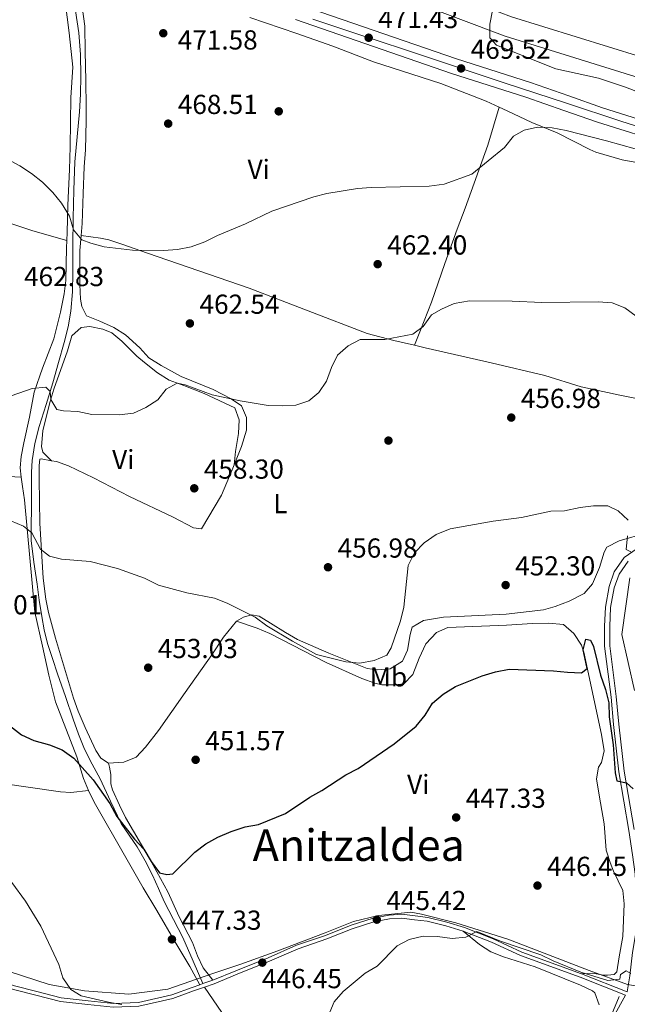
# Model space of a CAD drawing. Extents: x 587117 to 594005, y 724561 to 729277.
# Drawn here: x 592006 to 592227, y 725095 to 725453 of the extents above; entities that cross this region are included whole.
import ezdxf
from ezdxf.enums import TextEntityAlignment as Align

# ---------------------------------------------------------------- set-up
doc = ezdxf.new("R2010")
doc.units = 0
doc.header["$MEASUREMENT"] = 0
doc.linetypes.add('DGN Style 3', pattern=[110.00374, 78.5741, -31.42964])
doc.linetypes.add('DGN Style 4', pattern=[125.79713410000002, 62.85928000000001, -31.42964, 0.07857410000000001, -31.42964])
for name, color, linetype in [('Nivel 11', 7, 'Continuous'), ('Nivel 17', 7, 'Continuous'), ('Nivel 21', 7, 'Continuous'), ('Nivel 23', 7, 'Continuous'), ('Nivel 36', 7, 'Continuous'), ('Nivel 37', 7, 'Continuous'), ('Nivel 39', 7, 'Continuous'), ('Nivel 4', 7, 'Continuous'), ('Nivel 41', 7, 'Continuous'), ('Nivel 45', 7, 'Continuous'), ('Nivel 5', 7, 'Continuous'), ('Nivel 54', 7, 'Continuous'), ('Nivel 57', 7, 'Continuous'), ('Nivel 7', 7, 'Continuous')]:
    doc.layers.add(name, color=color, linetype=linetype)
doc.styles.add('Style-arial', font='arial.shx', dxfattribs={"bigfont": 'arialbig.shx'})
doc.styles.add('Style-arialn', font='arialn.shx', dxfattribs={"bigfont": 'arialnbig.shx'})
doc.styles.add('Style-times', font='times.shx', dxfattribs={"bigfont": 'timesbig.shx'})

# ---------------------------------------------------------------- blocks, each defined once
blk = doc.blocks.new('5PATER')
at = {"layer": 'Nivel 7', "linetype": 'Continuous', "lineweight": 0}
h = blk.add_hatch(color=53, dxfattribs=at)
edge = h.paths.add_edge_path()
edge.add_ellipse((1.001171767711639e-08, 1.001171767711639e-08), major_axis=(-1.095731442945027, -1.110710700472634), ratio=0.9994222409660316, start_angle=0, end_angle=360)
blk = doc.blocks.new('5PERFI')
at = {"layer": 'Nivel 17', "linetype": 'Continuous', "lineweight": 0}
h = blk.add_hatch(color=7, dxfattribs=at)
edge = h.paths.add_edge_path()
edge.add_arc((1.001171767711639e-08, 1.001171767711639e-08), 1.55999999938624, 315.0000000018422, 675.0000000018422)
blk = doc.blocks.new('5PATER_1')
at = {"layer": 'Nivel 7', "linetype": 'Continuous', "lineweight": 0}
h = blk.add_hatch(color=7, dxfattribs=at)
edge = h.paths.add_edge_path()
edge.add_ellipse((1.001171767711639e-08, 1.001171767711639e-08), major_axis=(-1.095731442372465, -1.110710699892244), ratio=0.9994222409660318, start_angle=0, end_angle=360)

msp = doc.modelspace()

# ---------------------------------------------------------------- linework, layer by layer
at = {"layer": 'Nivel 11', "color": 142, "linetype": 'DGN Style 3', "lineweight": 13}
msp.add_polyline3d([(592203.4029999999, 725047.639, 443.267), (592224.0789999999, 725097.422, 444.872)], dxfattribs=at)
at = {"layer": 'Nivel 21', "color": 7, "linetype": 'Continuous', "lineweight": 0, "elevation": 445.465, "flags": 128}
msp.add_lwpolyline([(592167.219, 725121.2420000001), (592177.5860000001, 725117.159), (592188.1399999999, 725112.307), (592209.9550000001, 725104.3800000001), (592226.466, 725097.838)], dxfattribs=at)
at = {"layer": 'Nivel 21', "color": 7, "linetype": 'DGN Style 3', "lineweight": 0, "elevation": 445.911, "flags": 128}
for points in [[(592072.3729999999, 725102.0689999999), (592075.949, 725103.31)], [(592071.1910000001, 725101.6599999999), (592072.3729999999, 725102.0689999999)]]:
    msp.add_lwpolyline(points, dxfattribs=at)
at = {"layer": 'Nivel 21', "color": 7, "linetype": 'DGN Style 3', "lineweight": 0}
for points in [[(591949.1769999999, 725532.784, 468.316), (591974.9890000001, 725524.6170000001, 468.316), (592008.283, 725513.406, 469.231), (592104.78, 725480.4950000001, 470.145), (592149.602, 725467.8289999999, 470.145), (592184.919, 725454.497, 470.145), (592232.0689999999, 725439.868, 471.06), (592264.3530000001, 725429.6410000001, 471.06), (592305.104, 725415.355, 471.25), (592327.2550000001, 725408.3219999999, 471.537), (592349.9720000001, 725400.0730000001, 471.823), (592371.372, 725393.131, 472.395), (592392.307, 725385.4369999999, 472.109), (592427.315, 725374.3330000001, 472.395), (592446.5530000001, 725368.9750000001, 472.967), (592479.03, 725357.9539999999, 472.967), (592520.9850000001, 725344.3470000001, 472.967), (592544.1710000001, 725336.1939999999, 472.967), (592571.298, 725327.119, 473.253), (592597.672, 725318.604, 473.253), (592616.8200000001, 725312.2150000001, 473.825), (592653.2420000001, 725299.335, 474.397), (592692.2860000001, 725287.0290000001, 474.397), (592710.966, 725280.544, 474.397)], [(592072.3729999999, 725102.0689999999, 445.911), (592068.807, 725110.2050000001, 446.342), (592064.9990000001, 725118.8910000001, 446.993), (592061.692, 725125.487, 447.342), (592058.263, 725132.027, 447.569), (592056.139, 725136.7919999999, 447.717), (592054.023, 725141.5630000001, 447.857), (592051.324, 725146.794, 448.381), (592048.4070000001, 725151.899, 448.945), (592045.416, 725156.1640000001, 448.722), (592042.5190000001, 725160.4909999999, 448.465), (592038.685, 725168.558, 449.225), (592034.9510000001, 725176.6669999999, 449.937), (592031.9950000001, 725182.0819999999, 449.861), (592029.2069999999, 725187.5789999999, 449.873), (592027.0630000001, 725193, 450.178), (592025.095, 725198.4909999999, 450.481), (592022.206, 725206.733, 450.911), (592019.351, 725214.987, 451.345), (592017.4979999999, 725220.5190000001, 451.656), (592015.7509999999, 725226.091, 451.985), (592014.4909999999, 725230.9780000001, 452.278), (592013.575, 725235.9310000001, 452.657), (592012.7069999999, 725241.7930000001, 453.2), (592011.879, 725247.659, 453.745), (592010.675, 725255.631, 454.483), (592009.783, 725263.6270000001, 455.217), (592009.7590000001, 725269.3300000001, 455.349), (592009.9269999999, 725275.051, 455.345), (592009.906, 725281.7790000001, 455.757), (592009.9110000001, 725288.4909999999, 456.369), (592010.1540000001, 725292.7280000001, 456.967), (592011.1270000001, 725298.9990000001, 458.16), (592012.679, 725305.179, 459.121), (592015.166, 725313.1159999999, 459.261), (592017.655, 725321.051, 459.345), (592019.7620000001, 725328.416, 460.335), (592021.7990000001, 725335.787, 461.265), (592023.2309999999, 725341.425, 461.483), (592024.247, 725347.163, 461.713), (592024.7760000001, 725354.206, 462.411), (592024.935, 725361.2749999999, 463.089), (592024.9890000001, 725371.1599999999, 463.391), (592025.0630000001, 725381.0349999999, 463.793), (592025.2849999999, 725391.298, 464.793), (592025.6710000001, 725401.547, 465.809), (592026.466, 725410.656, 466.627), (592027.351, 725419.771, 467.377), (592027.6780000001, 725426.3030000001, 467.694), (592027.815, 725432.8430000001, 467.953), (592027.6969999999, 725440.733, 468.536), (592027.111, 725448.6030000001, 469.265), (592025.8840000001, 725456.6030000001, 470.616)], [(592210.4439999999, 725105.666, 445.465), (592227.0160000001, 725099.1000000001, 445.465), (592228.0149999999, 725104.8929999999, 445.817), (592229.0120000001, 725113.422, 445.817), (592230.5349999999, 725122.8019999999, 446.264), (592230.5279999999, 725129.0160000001, 446.264), (592230.3670000001, 725135.19, 446.71), (592229.9299999999, 725141.9739999999, 448.05), (592228.9920000001, 725148.9809999999, 448.05), (592227.6440000001, 725157.8999999999, 448.943), (592224.0179999999, 725179.217, 450.282), (592222.0959999999, 725196.4909999999, 451.175), (592221.1540000001, 725206.5279999999, 452.068), (592218.794, 725225.024, 453.407), (592218.7720000001, 725232.3119999999, 453.854), (592219.0989999999, 725239.3360000001, 453.854), (592220.4169999999, 725246.834, 454.3), (592222.3389999999, 725252.192, 454.747), (592225.99, 725257.4199999999, 454.747), (592230.625, 725260.7039999999, 455.64), (592235.692, 725263.3049999999, 455.64), (592242.4580000001, 725265.0460000001, 456.086), (592249.1910000001, 725266.3640000001, 456.086), (592261.7209999999, 725268.6939999999, 456.533)], [(591884.0090000001, 725142.257, 439.213), (591888.8899999999, 725138.717, 438.767), (591895.439, 725133.78, 438.767), (591908.642, 725124.753, 438.767), (591913.0090000001, 725122.3570000001, 439.213), (591917.4580000001, 725119.578, 438.767), (591922.321, 725117.381, 438.32), (591930.673, 725115.3459999999, 438.32), (591951.825, 725111.3360000001, 438.32), (591962.9709999999, 725109.6840000001, 438.767), (591974.358, 725107.3060000001, 439.213), (591988.2679999999, 725105.538, 440.553), (591992.7679999999, 725104.601, 440.999), (591998.044, 725103.0619999999, 441.892), (592003.6300000001, 725101.2960000001, 442.339), (592011.7520000001, 725099.2579999999, 443.232), (592020.683, 725096.885, 443.678), (592030.517, 725095.8670000001, 444.571), (592039.737, 725094.8800000001, 444.571), (592048.824, 725095.1939999999, 444.571), (592060.9839999999, 725097.967, 445.465), (592068.466, 725100.7150000001, 445.911), (592071.1910000001, 725101.6599999999, 445.911)], [(592075.949, 725103.31, 445.911), (592084.341, 725106.7990000001, 446.358), (592096.131, 725111.4850000001, 446.358), (592106.541, 725116.037, 446.358), (592117.041, 725119.6699999999, 446.358), (592126.3500000001, 725123.4010000001, 446.358), (592134.371, 725125.9650000001, 445.911), (592140.226, 725127.003, 445.911), (592144.862, 725127.3729999999, 445.465), (592149.7039999999, 725126.7479999999, 445.018), (592154.3530000001, 725126.158, 445.465), (592161.2420000001, 725124.5249999999, 445.465), (592167.675, 725122.541, 445.465), (592178.1259999999, 725118.425, 445.465), (592188.663, 725113.5800000001, 445.465), (592210.4439999999, 725105.666, 445.465)], [(592226.466, 725097.838, 445.465), (592222.0800000001, 725089.967, 445.371)]]:
    msp.add_polyline3d(points, dxfattribs=at)
at = {"layer": 'Nivel 21', "color": 7, "linetype": 'Continuous', "lineweight": 0}
for points in [[(592470.0730000001, 725350.993, 472.967), (592443.7590000001, 725359.923, 472.967), (592424.612, 725365.256, 472.395), (592389.24, 725376.4750000001, 472.109), (592368.2760000001, 725384.1799999999, 472.395), (592346.8940000001, 725391.1159999999, 471.823), (592324.2050000001, 725399.355, 471.537), (592302.104, 725406.372, 471.25), (592229.8400000001, 725432.76, 471.06), (592182.497, 725447.4480000001, 470.145), (592147.2690000001, 725460.747, 470.145), (592102.5630000001, 725473.3800000001, 470.145), (592005.892, 725506.351, 469.231), (591972.676, 725517.5349999999, 468.316), (591946.929, 725525.682, 468.316)], [(592227.371, 725256.048, 454.747), (592224.057, 725251.3030000001, 454.747), (592222.277, 725246.3400000001, 454.3), (592221.0090000001, 725239.1240000001, 453.854), (592220.69, 725232.27, 453.854), (592220.7110000001, 725225.148, 453.407), (592223.06, 725206.7390000001, 452.068), (592224.004, 725196.686, 451.175), (592225.9180000001, 725179.4839999999, 450.282), (592229.537, 725158.2039999999, 448.943)], [(592072.97, 725100.821, 445.911), (592076.4380000001, 725102.024, 445.911), (592084.858, 725105.5249999999, 446.358), (592096.6599999999, 725110.2150000001, 446.358), (592107.0419999999, 725114.7550000001, 446.358), (592117.521, 725118.381, 446.358), (592126.815, 725122.1059999999, 446.358), (592134.7010000001, 725124.6270000001, 445.911), (592140.4010000001, 725125.6370000001, 445.911), (592144.828, 725125.99, 445.465), (592149.5290000001, 725125.3840000001, 445.018), (592154.1070000001, 725124.8030000001, 445.465), (592160.8800000001, 725123.1969999999, 445.465), (592167.219, 725121.2420000001, 445.465)], [(591935.038, 725113.118, 438.32), (591951.5959999999, 725109.979, 438.32), (591962.729, 725108.3289999999, 438.767), (591974.1300000001, 725105.9480000001, 439.213), (591988.04, 725104.1799999999, 440.553), (591992.4340000001, 725103.2650000001, 440.999), (591997.6440000001, 725101.746, 441.892), (592003.2550000001, 725099.9720000001, 442.339), (592011.408, 725097.926, 443.232), (592020.4340000001, 725095.5279999999, 443.678), (592030.3729999999, 725094.4990000001, 444.571), (592039.6869999999, 725093.5020000001, 444.571), (592049.0020000001, 725093.824, 444.571), (592061.375, 725096.645, 445.465), (592068.9280000001, 725099.419, 445.911), (592072.97, 725100.821, 445.911)]]:
    msp.add_polyline3d(points, dxfattribs=at)
at = {"layer": 'Nivel 21', "color": 7, "linetype": 'Continuous', "lineweight": 13}
for points in [[(592107.9210000001, 725458.6680000001, 473.118), (592164.767, 725439.128, 469.683), (592191.8119999999, 725430.479, 467.897), (592205.726, 725425.604, 468.343), (592217.9820000001, 725421.3200000001, 467.45), (592244.327, 725413.031, 466.686), (592264.446, 725406.2590000001, 466.111), (592299.693, 725394.8870000001, 466.388), (592330.4809999999, 725384.4210000001, 466.96), (592367.2590000001, 725372.5249999999, 467.45), (592440.96, 725348.935, 470.159), (592455.219, 725344.3459999999, 470.965), (592464.321, 725341.098, 471.706)], [(592709.4340000001, 725254.943, 478.688), (592695.217, 725259.756, 478.398), (592663.247, 725270.315, 478.974), (592650.888, 725274.4720000001, 478.402), (592613.595, 725286.328, 477.544), (592596.8670000001, 725292.1710000001, 477.258), (592563.3600000001, 725303.0760000001, 476.561), (592520.2790000001, 725317.226, 474.112), (592501.169, 725323.108, 473.842), (592482.9439999999, 725329.065, 472.967), (592468.527, 725333.4099999999, 472.197), (592453.3459999999, 725338.827, 470.965), (592439.179, 725343.3859999999, 470.159), (592365.4739999999, 725366.9780000001, 467.45), (592328.646, 725378.8900000001, 466.96), (592297.8600000001, 725389.355, 466.388), (592264.4709999999, 725400.1270000001, 466.126), (592242.6070000001, 725407.7479999999, 466.686), (592216.2309999999, 725416.047, 467.45), (592203.8910000001, 725420.3600000001, 468.343), (592190.047, 725425.2110000001, 467.897), (592163.017, 725433.855, 469.683), (592106.1100000001, 725453.416, 473.118)]]:
    msp.add_polyline3d(points, dxfattribs=at)
at = {"layer": 'Nivel 23', "color": 7, "linetype": 'DGN Style 4', "lineweight": 0}
msp.add_polyline3d([(592112.413, 725453.615, 472.781), (592132.797, 725446.8319999999, 471.43), (592132.9510000001, 725446.7960000001, 471.723), (592149.828, 725441.155, 470.529), (592182.5800000001, 725430.321, 468.444), (592204.967, 725422.952, 468.332), (592224.696, 725416.3910000001, 467.231), (592240.49, 725411.4639999999, 466.773), (592296.379, 725392.9820000001, 466.369), (592320.784, 725384.7390000001, 466.796), (592369.497, 725368.817, 467.564), (592391.271, 725362.2509999999, 468.36)], dxfattribs=at)
at = {"layer": 'Nivel 36', "color": 92, "linetype": 'Continuous', "lineweight": 0}
for points in [[(592021.4110000001, 725465.8700000001, 471.442), (592023.6359999999, 725448.6030000001, 469.129), (592024.9169999999, 725436.115, 468.683), (592024.2220000001, 725425.0959999999, 467.79), (592024.0220000001, 725407.111, 466.044), (592023.733, 725398.852, 465.557), (592023.1429999999, 725385.8019999999, 465.557), (592022.9199999999, 725375.8859999999, 464.273), (592022.757, 725372.96, 464.06)], [(592028.2779999999, 725458.8940000001, 471.762), (592029.3049999999, 725451.0819999999, 471.315), (592029.392, 725441.7620000001, 470.422), (592029.6880000001, 725431.294, 470.422), (592029.8200000001, 725421.514, 468.636), (592029.8319999999, 725416.524, 468.256), (592029.6089999999, 725405.9369999999, 467.743), (592029.1170000001, 725399.7550000001, 467.743), (592028.7110000001, 725390.0830000001, 465.957), (592028.284, 725379.1059999999, 465.511), (592027.952, 725374.7390000001, 464.716)], [(592180.344, 725421.5160000001, 466.645), (592175.6710000001, 725423.717, 467.743), (592159.131, 725430.108, 469.014), (592134.5090000001, 725438.044, 471.315), (592119.702, 725443.7509999999, 471.315), (592106.5970000001, 725448.368, 472.208), (592089.487, 725454.1980000001, 472.208)], [(591857.1529999999, 725426.1359999999, 456.627), (591870.581, 725423.1329999999, 456.627), (591880.1699999999, 725420.3289999999, 456.785), (591912.54, 725409.354, 457.966), (591938.834, 725399.5449999999, 460.199), (591991.345, 725382.7250000001, 463.324), (592010.328, 725376.405, 463.545), (592022.757, 725372.96, 464.061)], [(592180.344, 725421.5160000001, 466.645), (592176.256, 725407.7280000001, 465.19), (592167.9269999999, 725384.7720000001, 462.453), (592165.0819999999, 725377.0179999999, 461.941), (592160.5149999999, 725364.5900000001, 461.733), (592155.719, 725350.483, 460.04), (592151.7150000001, 725340.2280000001, 459.947), (592149.513, 725334.747, 459.264)], [(592326.9880000001, 725372.9110000001, 464.36), (592276.47, 725389.7050000001, 463.797), (592264.4990000001, 725393.3049999999, 462.832), (592252.341, 725396.138, 463.725), (592242.6769999999, 725398.6910000001, 464.126), (592234.4450000001, 725400.5989999999, 464.064), (592225.2520000001, 725402.331, 463.725), (592215.665, 725405.1540000001, 464.031), (592213.425, 725406.0449999999, 464.171), (592201.5279999999, 725412.1370000001, 465.511), (592192.267, 725415.908, 465.5), (592183.2760000001, 725420.1370000001, 465.957), (592180.344, 725421.5160000001, 466.645)], [(592022.757, 725372.96, 464.06), (592022.611, 725370.307, 463.87), (592022.362, 725358.4029999999, 463.771), (592021.784, 725353.496, 463.118), (592020.4480000001, 725346.7919999999, 461.985), (592017.993, 725337.101, 462.007), (592013.9340000001, 725326.412, 459.752), (592010.869, 725317.663, 459.752), (592009.112, 725308.5860000001, 458.413), (592007.014, 725299.1599999999, 457.966), (592006.0630000001, 725294.2039999999, 458.006), (592005.757, 725290.013, 457.966), (592006.1510000001, 725286.6130000001, 456.841)], [(592027.952, 725374.7390000001, 464.716), (592027.538, 725369.2930000001, 463.726), (592027.4709999999, 725356.923, 464.171), (592027.7749999999, 725351.5190000001, 464.171), (592028.271, 725348.879, 464.171), (592029.9269999999, 725345.5260000001, 463.725), (592034.7490000001, 725343.5190000001, 463.278), (592039.844, 725341.172, 463.278), (592044.098, 725338.5819999999, 462.831), (592049.3030000001, 725333.781, 462.831), (592052.703, 725330.216, 461.982), (592057.0819999999, 725327.3630000001, 461.182), (592064.442, 725323.399, 461.045), (592076.129, 725318.6470000001, 460.598), (592082.658, 725315.244, 460.152), (592086.4140000001, 725312.6869999999, 460.152), (592088.3119999999, 725308.4539999999, 459.705), (592088.2209999999, 725303.8500000001, 459.259), (592086.423, 725297.842, 459.259), (592083.7280000001, 725291.145, 458.554)], [(592149.513, 725334.747, 459.264), (592141.9709999999, 725336.538, 459.852), (592132.273, 725338.9709999999, 460.207), (592089.169, 725355.568, 462.279), (592052.1259999999, 725368.273, 463.871), (592042.837, 725371.5619999999, 464.764), (592038.0830000001, 725373.1370000001, 464.435), (592034.9809999999, 725373.7949999999, 464.317), (592027.952, 725374.7390000001, 464.716)], [(592006.1510000001, 725286.6130000001, 456.84), (591996.899, 725287.101, 457.733), (591987.686, 725287.629, 457.286), (591982.685, 725287.685, 457.286), (591967.6699999999, 725287.051, 457.286), (591960.8189999999, 725285.923, 457.733), (591955.913, 725286.8630000001, 457.733), (591939.7749999999, 725296.148, 457.286), (591929.206, 725303.3319999999, 456.393), (591911.7930000001, 725311.612, 455.946), (591898.4199999999, 725318.2050000001, 454.021), (591894.6840000001, 725320.2039999999, 453.714), (591880.02, 725329.48, 453.267), (591865.2110000001, 725338.217, 452.821), (591855.2550000001, 725345.371, 451.928), (591846.993, 725351.0560000001, 451.955), (591842.6410000001, 725353.409, 451.928), (591834.8049999999, 725356.9410000001, 451.715)], [(592083.7280000001, 725291.145, 458.554), (592084.2139999999, 725296.0689999999, 459.383), (592085.338, 725302.5590000001, 459.447), (592085.5760000001, 725307.5530000001, 459.447), (592084.0220000001, 725311.9010000001, 459.893), (592072.865, 725317.159, 459.893), (592065.345, 725320.1259999999, 459.893), (592060.065, 725321.9720000001, 460.34), (592055.8640000001, 725324.655, 460.705), (592051.0149999999, 725328.4280000001, 461.073), (592048.2849999999, 725330.7509999999, 461.233), (592042.764, 725336.2, 461.233), (592039.156, 725339.22, 461.679), (592035.915, 725340.595, 461.679), (592031.145, 725341.605, 461.679), (592027.9269999999, 725341.254, 461.679), (592024.631, 725338.2180000001, 461.679), (592022.9410000001, 725332.709, 461.679), (592017.99, 725318.7180000001, 460.786), (592016.5900000001, 725313.919, 460.52), (592014.014, 725303.551, 459.447), (592013.517, 725297.79, 458.107), (592013.9650000001, 725295.8400000001, 458.554), (592015.132, 725294.628, 458.107), (592017.1540000001, 725292.666, 457.919)], [(592300.9639999999, 725295.848, 460.936), (592286.7509999999, 725300.638, 460.521), (592264.8559999999, 725306.746, 459.406), (592243.065, 725312.588, 458.066), (592238.213, 725313.7690000001, 457.986), (592224.3300000001, 725316.5930000001, 458.512), (592210.212, 725319.547, 458.066), (592196.96, 725323.7409999999, 458.512), (592177.4890000001, 725328.3, 458.008), (592153.439, 725333.8160000001, 458.959), (592149.513, 725334.747, 459.264)], [(592017.1540000001, 725292.666, 457.919), (592013.408, 725293.3630000001, 457.919), (592012.8740000001, 725293.203, 457.919), (592012.6740000001, 725290.9369999999, 457.919), (592012.712, 725285.9610000001, 457.543), (592012.9580000001, 725269.9580000001, 455.24), (592014.075, 725249.8360000001, 454.616), (592015.0590000001, 725242.2139999999, 454.347), (592016.068, 725237.311, 454.353), (592018.6329999999, 725227.967, 454.093), (592025.176, 725206.101, 452.114), (592026.896, 725201.422, 452.214), (592029.425, 725195.4180000001, 452.561), (592033.298, 725187.0320000001, 452.114), (592035.176, 725184.2949999999, 451.668), (592037.963, 725182.415, 451.668)], [(592083.7280000001, 725291.145, 458.554), (592083.0079999999, 725289.3559999999, 458.366), (592079.1510000001, 725280.145, 458.029), (592071.7919999999, 725267.8, 457.473), (592068.9099999999, 725268.183, 457.473), (592061.4920000001, 725272.111, 457.473), (592045.5860000001, 725279.6440000001, 457.473), (592032.413, 725286.486, 457.473), (592023.3929999999, 725290.858, 457.812), (592018.9850000001, 725292.3260000001, 457.919), (592017.1540000001, 725292.666, 457.919)], [(592006.1510000001, 725286.6130000001, 456.841), (592006.5390000001, 725283.273, 455.734), (592007.375, 725278.395, 454.979), (592011.121, 725237.44, 453.52), (592013.923, 725225.105, 452.608), (592016.1769999999, 725214.4709999999, 452.162), (592018.622, 725204.8030000001, 451.359), (592026.399, 725184.7660000001, 450.375), (592028.8459999999, 725176.8589999999, 449.929), (592030.7080000001, 725172.4340000001, 449.482)], [(592084.56, 725234.1780000001, 453.901), (592087.1100000001, 725235.6699999999, 454.347), (592090.0149999999, 725236.439, 455.24), (592092.8589999999, 725236.017, 455.24), (592096.9979999999, 725233.503, 455.24), (592102.4539999999, 725230.0090000001, 455.687), (592106.801, 725227.538, 455.687), (592118.244, 725222.5120000001, 455.687), (592132.2820000001, 725216.9480000001, 454.794), (592135.895, 725216.422, 454.794), (592140.685, 725216.7930000001, 454.794), (592145.0959999999, 725219.615, 454.347), (592146.9210000001, 725223.6669999999, 454.347), (592147.881, 725229.281, 454.347), (592148.6499999999, 725231.976, 453.9), (592152.7209999999, 725234.409, 453.007), (592160.1070000001, 725235.6980000001, 452.56), (592182.9550000001, 725236.7749999999, 452.56), (592196.514, 725238.2620000001, 452.56), (592200.7919999999, 725239.5860000001, 453.007), (592205.9450000001, 725241.497, 453.007), (592211.355, 725244.217, 453.453), (592214.3759999999, 725247.787, 453.453), (592216.9809999999, 725253.6910000001, 453.9), (592218.7080000001, 725259.315, 453.9), (592219.679, 725261.2080000001, 454.347), (592224.1370000001, 725263.4480000001, 454.761), (592244.3090000001, 725269.3300000001, 455.852)], [(592037.963, 725182.415, 451.668), (592043.4809999999, 725182.835, 451.668), (592048.0220000001, 725184.622, 452.114), (592051.4720000001, 725188.244, 452.101), (592056.176, 725194.361, 452.561), (592065.8470000001, 725208.2239999999, 452.114), (592075.673, 725221.936, 453.901), (592079.9210000001, 725228.3230000001, 454.347), (592084.56, 725234.1780000001, 453.901)], [(592084.56, 725234.1780000001, 453.901), (592092.189, 725231.672, 454.347), (592096.784, 725229.7250000001, 454.447), (592117.2919999999, 725219.1229999999, 453.901), (592130.2990000001, 725213.2380000001, 452.561), (592135.0320000001, 725211.575, 452.275), (592137.54, 725211.0349999999, 452.114), (592142.298, 725210.946, 451.221), (592145.592, 725211.297, 451.221), (592148.882, 725214.794, 451.221), (592151.1410000001, 725220.7320000001, 451.668), (592153.6410000001, 725225.9820000001, 451.221), (592157.4979999999, 725230.0619999999, 451.221), (592161.692, 725231.922, 451.221), (592183.085, 725232.787, 451.221), (592192.514, 725233.375, 450.775), (592198.3049999999, 725233.453, 450.775), (592203.835, 725232.9909999999, 450.775), (592207.5719999999, 725229.673, 450.775), (592210.4010000001, 725225.4199999999, 450.775), (592211.1840000001, 725222.848, 450.775), (592217.6359999999, 725192.9269999999, 449.696), (592218.69, 725186.892, 449.435), (592217.7110000001, 725182.6969999999, 448.989), (592216.544, 725181.0320000001, 448.989), (592215.8740000001, 725176.727, 448.542), (592216.5009999999, 725172.899, 447.649), (592217.3600000001, 725167.996, 447.256), (592218.7050000001, 725160.271, 447.203), (592219.409, 725150.767, 447.649), (592220.889, 725146.2609999999, 447.649), (592222.0830000001, 725143.0549999999, 447.203), (592225.4380000001, 725136.0800000001, 447.203), (592225.9610000001, 725131.101, 447.203), (592225.5120000001, 725119.2409999999, 447.203), (592224.1170000001, 725111.8189999999, 446.756), (592223.2309999999, 725106.398, 446.756), (592222.2860000001, 725105.3500000001, 446.756), (592219.872, 725105.1640000001, 446.31), (592218.3, 725105.1429999999, 446.31), (592214.4920000001, 725105.8970000001, 446.31), (592210.4439999999, 725105.666, 445.465)], [(592075.949, 725103.31, 445.911), (592072.473, 725107.827, 448.143), (592070.348, 725112.21, 448.844), (592068.612, 725117.041, 448.592), (592063.737, 725126.466, 448.506), (592059.632, 725135.5020000001, 449.483), (592052.8659999999, 725147.7390000001, 450.658), (592044.189, 725162.682, 451.269), (592041.9070000001, 725167.1240000001, 451.096), (592039.4510000001, 725172.6680000001, 450.822), (592038.7679999999, 725174.8829999999, 451.268), (592038.838, 725178.26, 451.268), (592038.3400000001, 725181.0150000001, 451.268), (592037.963, 725182.415, 451.668)], [(591999.4269999999, 725174.9950000001, 447.997), (592020.413, 725171.9269999999, 449.07), (592024.213, 725171.7749999999, 449.249), (592030.7080000001, 725172.4340000001, 449.482)], [(592030.7080000001, 725172.4340000001, 449.482), (592032.723, 725168.165, 449.036), (592044.22, 725148.104, 448.84), (592050.521, 725136.9890000001, 447.696), (592055.5419999999, 725128.7720000001, 447.25), (592062.493, 725116.8589999999, 447.696), (592067.554, 725108.3389999999, 446.357), (592071.1910000001, 725101.6599999999, 445.911)], [(592167.219, 725121.2420000001, 445.465), (592173.1540000001, 725116.335, 445.465), (592177.324, 725113.682, 445.416), (592181.9650000001, 725111.821, 445.301), (592193.4410000001, 725108.1699999999, 445.018), (592210.0260000001, 725101.5279999999, 445.465), (592214.439, 725099.4539999999, 445.044), (592215.2039999999, 725098.7209999999, 445.018), (592216.798, 725094.2930000001, 445.018)], [(592072.97, 725100.821, 445.911), (592079.2409999999, 725091.52, 445.911), (592083.835, 725083.1159999999, 445.757), (592087.2080000001, 725074.737, 445.017), (592090.51, 725065.3589999999, 444.02), (592092.939, 725057.219, 443.241), (592095.493, 725046.425, 442.338), (592096.871, 725035.3189999999, 440.552), (592096.7820000001, 725030.335, 440.982), (592095.7380000001, 725024.8670000001, 440.823), (592095.017, 725022.06, 440.552), (592093.534, 725018.281, 439.659)]]:
    msp.add_polyline3d(points, dxfattribs=at)
at = {"layer": 'Nivel 39', "color": 7, "linetype": 'Continuous', "lineweight": 0}
msp.add_polyline3d([(591996.689, 725108.024, 441.448), (592016.25, 725101.7550000001, 444.076), (592029.24, 725099.4610000001, 445.121), (592045.3729999999, 725098.2660000001, 445.215), (592059.585, 725100.101, 445.587), (592075.5930000001, 725105.6300000001, 446.893), (592086.176, 725109.1229999999, 446.574), (592099.625, 725114.0160000001, 446.428), (592116.929, 725120.538, 446.424), (592127.321, 725124.6669999999, 446.356), (592136.337, 725126.96, 445.964), (592148.104, 725128.1840000001, 445.286), (592152.078, 725127.419, 445.269), (592164.6089999999, 725124.2080000001, 445.499), (592183.504, 725118.2509999999, 445.091), (592213.1470000001, 725106.825, 445.767), (592227.206, 725101.7779999999, 445.57), (592242.753, 725099.163, 445.436), (592262.773, 725095.7990000001, 444.905), (592308.108, 725087.8829999999, 446.618)], dxfattribs=at)
at = {"layer": 'Nivel 4', "color": 30, "linetype": 'Continuous', "lineweight": 30, "elevation": 450, "flags": 128}
for points in [[(592142.139, 725189.504), (592150.1030000001, 725195.9369999999), (592153.3430000001, 725199.9510000001), (592156.058, 725204.3330000001), (592159.9010000001, 725207.5290000001), (592164.496, 725210.314), (592174.213, 725214.2760000001), (592179.0789999999, 725215.716), (592183.994, 725216.646), (592200.2110000001, 725216.125), (592205.227, 725215.554), (592210.385, 725215.379), (592212.4739999999, 725216.9780000001), (592210.983, 725223.783), (592211.987, 725227.602), (592213.6370000001, 725227.2309999999), (592214.773, 725224.939), (592217.2949999999, 725214.5150000001), (592219.1340000001, 725209.237), (592220.388, 725204.396), (592220.4650000001, 725199.2949999999), (592221.8859999999, 725189.094), (592222.6370000001, 725178.916), (592223.2180000001, 725175.953), (592226.8360000001, 725175.2660000001), (592229.173, 725173.112)], [(591994.1059999999, 725202.1669999999), (592006.1640000001, 725192.78), (592010.733, 725190.7490000001), (592016.4510000001, 725189.163), (592021.0989999999, 725187.327), (592025.3090000001, 725184.2080000001), (592032.385, 725176.3670000001), (592038.443, 725167.685), (592041.01, 725163.03), (592047.4070000001, 725154.7450000001), (592050.783, 725151.0560000001), (592053.483, 725146.628), (592056.534, 725142.4709999999), (592059.1939999999, 725141.869), (592061.4240000001, 725142.1440000001), (592069.4439999999, 725149.9610000001), (592073.429, 725152.986), (592077.7919999999, 725155.425), (592082.7209999999, 725157.5800000001), (592087.7069999999, 725159.243), (592092.6340000001, 725160.101), (592102.5190000001, 725164.034), (592111.301, 725170.02), (592115.666, 725172.4569999999), (592124.496, 725178.1769999999), (592128.9110000001, 725180.5249999999), (592142.139, 725189.504)]]:
    msp.add_lwpolyline(points, dxfattribs=at)
at = {"layer": 'Nivel 5', "color": 30, "linetype": 'Continuous', "lineweight": 0, "flags": 128}
for points, elevation in [([(592382.244, 725372.764), (592372.1840000001, 725376.685), (592367.396, 725378.128), (592357.656, 725381.798), (592342.959, 725387.838), (592333.1470000001, 725391.237), (592328.101, 725393.551), (592313.334, 725399.142), (592308.524, 725400.5120000001), (592288.53, 725407.791), (592272.8289999999, 725412.3670000001), (592268.121, 725414.0549999999), (592264.4099999999, 725415.716), (592259.135, 725417.8489999999), (592249.5160000001, 725420.604), (592241.6680000001, 725423.591), (592231.757, 725426.7220000001), (592226.4480000001, 725428.858), (592216.635, 725432.0660000001), (592201.074, 725435.4650000001), (592179.378, 725444.0830000001), (592176.9550000001, 725446.783), (592177.0149999999, 725451.784), (592177.979, 725456.7650000001)], 470), ([(592230.0090000001, 725406.392), (592219.537, 725409.2209999999), (592204.851, 725413.0449999999), (592199.693, 725413.9739999999), (592194.395, 725414.1969999999), (592189.5090000001, 725413.111), (592185.5360000001, 725410.9950000001), (592182.3019999999, 725406.8759999999), (592170.4280000001, 725397.165), (592160.3389999999, 725393.494), (592154.815, 725392.702), (592133.702, 725392.2990000001), (592128.7150000001, 725391.9369999999)], 465), ([(592128.7150000001, 725391.9369999999), (592117.5760000001, 725390.1089999999), (592112.7509999999, 725388.7990000001), (592097.5009999999, 725383.658), (592087.908, 725379.0519999999), (592077.6869999999, 725374.808), (592073.121, 725372.4469999999), (592068.037, 725370.6599999999), (592063.149, 725369.618), (592057.949, 725369.3019999999), (592046.7209999999, 725369.453), (592036.3570000001, 725370.6429999999), (592031.5220000001, 725371.915), (592028.1910000001, 725373.146), (592025.2209999999, 725376.764), (592023.7039999999, 725381.8500000001), (592020.7579999999, 725386.517), (592017.622, 725390.409), (592013.9380000001, 725394.1400000001), (592009.919, 725397.3019999999), (592005.565, 725400.1980000001), (591995.926, 725405.3459999999)], 465), ([(592000.0460000001, 725315.521), (592010.0959999999, 725318.9680000001), (592015.0689999999, 725319.517), (592016.6410000001, 725317.9269999999), (592016.9510000001, 725314.9610000001), (592019.112, 725311.283), (592021.5490000001, 725310.801), (592026.8060000001, 725310.5530000001), (592031.8530000001, 725309.541), (592041.8870000001, 725309.379), (592047.0430000001, 725309.967), (592051.5619999999, 725312.101), (592055.9750000001, 725314.828), (592059.0020000001, 725318.7949999999), (592062.9510000001, 725320.9110000001), (592065.831, 725320.3360000001), (592075.7150000001, 725316.689), (592085.9909999999, 725314.5449999999), (592096.203, 725312.842), (592101.2139999999, 725312.639), (592106.2050000001, 725312.9210000001), (592111.01, 725314.4920000001), (592114.601, 725317.534), (592117.4709999999, 725321.629), (592119.29, 725326.6070000001), (592121.4820000001, 725331.0959999999), (592125.27, 725334.5930000001), (592129.7409999999, 725336.8360000001), (592138.7180000001, 725336.837), (592148.854, 725338.8400000001), (592152.6229999999, 725341.567), (592155.659, 725345.7820000001), (592159.362, 725347.919), (592163.922, 725349.9569999999), (592169.5590000001, 725350.9040000001), (592185.1000000001, 725350.8200000001), (592195.8840000001, 725350.352), (592216.429, 725350.5560000001), (592221.54, 725350.233), (592226.1599999999, 725348.328), (592230.375, 725345.389)], 460), ([(592076.541, 725242.517), (592081.236, 725240.7949999999), (592091.462, 725235.649), (592095.6300000001, 725232.4639999999), (592104.9850000001, 725226.8459999999), (592113.8049999999, 725222.031), (592124.4809999999, 725219.352), (592129.619, 725218.882), (592134.7620000001, 725219.81), (592139.372, 725221.74), (592141.0320000001, 725224.5109999999), (592144.361, 725234.277), (592145.669, 725239.23), (592147.1329999999, 725254.4210000001), (592149.55, 725259.0449999999), (592152.979, 725262.6780000001), (592157.433, 725265.8260000001), (592162.517, 725267.788), (592178.1910000001, 725270.6030000001), (592188.533, 725271.97), (592199.229, 725274.3), (592204.23, 725274.456), (592209.841, 725275.646), (592214.8160000001, 725276.2779999999), (592219.997, 725276.25), (592223.7039999999, 725274.4340000001), (592227.3600000001, 725270.973)], 455), ([(592002.3859999999, 725270.7779999999), (592006.976, 725268.8160000001), (592010.031, 725266.4380000001), (592013.131, 725260.4650000001), (592016.4310000001, 725257.8829999999), (592020.8400000001, 725256.8130000001), (592031.2609999999, 725255.9720000001), (592041.263, 725253.382), (592051.033, 725249.8319999999), (592056.149, 725247.274), (592066.497, 725244.5660000001), (592076.541, 725242.517)], 455), ([(592227.1170000001, 725265.274), (592226.706, 725260.2860000001), (592228.399, 725259.473)], 455), ([(592228.041, 725250.0009999999), (592225.051, 725229.2679999999), (592229.7209999999, 725208.943)], 455), ([(592042.8389999999, 725094.4299999999), (592037.9099999999, 725095.267), (592027.935, 725097.6599999999), (592024.223, 725099.8929999999), (592021.2679999999, 725104.149), (592019.852, 725109.04), (592013.2309999999, 725122.993), (592007.7309999999, 725132.125), (592002.753, 725138.956), (591998.308, 725146.3600000001), (591994.747, 725150.1170000001), (591986.5989999999, 725157.1259999999), (591978.7390000001, 725164.7039999999), (591972.7490000001, 725173.041)], 445), ([(592228.325, 725105.7960000001), (592226.618, 725106.7309999999), (592224.648, 725105.378), (592224.328, 725103.656), (592219.9639999999, 725103.179), (592210.1510000001, 725106.287), (592200.033, 725110.342), (592195.557, 725112.571), (592180.865, 725117.585), (592172.2660000001, 725121.118), (592168.196, 725118.977), (592163.219, 725118.467), (592157.906, 725119.23), (592152.662, 725119.3219999999), (592147.604, 725118.1740000001), (592143.1470000001, 725115.913), (592135.838, 725108.4369999999), (592131.548, 725105.862), (592123.49, 725099.2150000001), (592120.175, 725095.4709999999), (592113.9950000001, 725080.628)], 445)]:
    msp.add_lwpolyline(points, dxfattribs=dict(at, elevation=elevation))
at = {"layer": 'Nivel 54', "color": 9, "linetype": 'Continuous', "lineweight": 0}
for points in [[(592440.96, 725348.935, 470.159), (592367.2590000001, 725372.5249999999, 467.45), (592330.4809999999, 725384.4210000001, 466.96), (592299.693, 725394.8870000001, 466.388), (592264.446, 725406.2590000001, 466.111), (592244.327, 725413.031, 466.686), (592217.9820000001, 725421.3200000001, 467.45), (592205.726, 725425.604, 468.343), (592191.8119999999, 725430.479, 467.897), (592164.767, 725439.128, 469.683), (592107.9210000001, 725458.6680000001, 473.118)], [(592106.1100000001, 725453.416, 473.118), (592163.017, 725433.855, 469.683), (592190.047, 725425.2110000001, 467.897), (592203.8910000001, 725420.3600000001, 468.343), (592216.2309999999, 725416.047, 467.45), (592242.6070000001, 725407.7479999999, 466.686), (592264.4709999999, 725400.1270000001, 466.126), (592297.8600000001, 725389.355, 466.388), (592328.646, 725378.8900000001, 466.96), (592365.4739999999, 725366.9780000001, 467.45), (592439.179, 725343.3859999999, 470.159), (592453.3459999999, 725338.827, 470.965), (592468.527, 725333.4099999999, 472.197), (592482.9439999999, 725329.065, 472.967), (592501.169, 725323.108, 473.842), (592520.2790000001, 725317.226, 474.112), (592563.3600000001, 725303.0760000001, 476.561), (592596.8670000001, 725292.1710000001, 477.258), (592613.595, 725286.328, 477.544), (592650.888, 725274.4720000001, 478.402), (592663.247, 725270.315, 478.974), (592695.217, 725259.756, 478.398), (592709.4340000001, 725254.943, 478.688)]]:
    msp.add_polyline3d(points, dxfattribs=at)
at = {"layer": 'Nivel 57', "color": 6, "linetype": 'Continuous', "lineweight": 0}
msp.add_polyline3d([(592184.919, 725454.497, 470.145), (592232.0689999999, 725439.868, 471.06), (592264.3530000001, 725429.6410000001, 471.06), (592305.104, 725415.355, 471.25), (592327.2550000001, 725408.3219999999, 471.537), (592349.9720000001, 725400.0730000001, 471.823), (592371.372, 725393.131, 472.395), (592392.307, 725385.4369999999, 472.109), (592427.315, 725374.3330000001, 472.395), (592446.5530000001, 725368.9750000001, 472.967), (592479.03, 725357.9539999999, 472.967), (592520.9850000001, 725344.3470000001, 472.967), (592544.1710000001, 725336.1939999999, 472.967), (592571.298, 725327.119, 473.253), (592597.672, 725318.604, 473.253), (592616.8200000001, 725312.2150000001, 473.825), (592653.2420000001, 725299.335, 474.397), (592692.2860000001, 725287.0290000001, 474.397), (592710.966, 725280.544, 474.397)], dxfattribs=at)

# ---------------------------------------------------------------- block references
at = {"layer": 'Nivel 17', "color": 7, "linetype": 'Continuous', "lineweight": 0}
for p in [(592100, 725420, 468.766), (592140, 725300, 457.861)]:
    msp.add_blockref('5PERFI', p, dxfattribs=at)
at = {"layer": 'Nivel 7', "color": 53, "linetype": 'Continuous', "lineweight": 0}
for p in [(592057.909, 725448.4680000001, 471.584), (592059.703, 725415.5279999999, 468.511), (592136.0730000001, 725364.3049999999, 462.396), (592067.618, 725342.7010000001, 462.543), (592184.7790000001, 725308.3829999999, 456.983), (592069.21, 725282.6059999999, 458.299), (592117.9680000001, 725253.8360000001, 456.983), (592182.7280000001, 725247.3400000001, 452.3), (592052.413, 725217.227, 453.032), (592069.71, 725183.6570000001, 451.569), (592164.6939999999, 725162.646, 447.326), (592194.338, 725137.8130000001, 446.448), (592135.7690000001, 725125.3929999999, 445.424), (592061.065, 725118.209, 447.326), (592094.0249999999, 725109.7250000001, 446.448)]:
    msp.add_blockref('5PATER', p, dxfattribs=at)
at = {"layer": 'Nivel 7', "color": 7, "linetype": 'Continuous', "lineweight": 0}
for p in [(592132.797, 725446.8319999999, 471.43), (592166.486, 725435.645, 469.516)]:
    msp.add_blockref('5PATER_1', p, dxfattribs=at)

# ---------------------------------------------------------------- texts
at = {"layer": 'Nivel 37', "color": 92, "linetype": 'Continuous', "lineweight": 0, "style": 'Style-arialn'}
for s, p in [('Vi', (592092.7045199557, 725398.869001, 466.827)), ('Vi', (592043.3155199557, 725293.0930009999, 458.588)), ('L', (592100.6051597833, 725277.031001, 458.147)), ('Mb', (592140.0008623526, 725213.8800009999, 453.278)), ('Vi', (592150.8745199556, 725174.6870009999, 448.684))]:
    msp.add_text(s, height=7.000002, dxfattribs=at).set_placement(p, align=Align.MIDDLE_CENTER)
at = {"layer": 'Nivel 41', "color": 7, "linetype": 'Continuous', "lineweight": 0, "style": 'Style-arial'}
for s, p in [('471.43', (592136.297, 725450.3319999999, 471.43)), ('471.58', (592063.1840000001, 725442.538, 471.584)), ('469.52', (592169.986, 725439.145, 469.516)), ('468.51', (592063.203, 725419.0279999999, 468.511)), ('462.40', (592139.5730000001, 725367.8049999999, 462.396)), ('462.83', (592007.149, 725356.304, 462.835)), ('462.54', (592071.118, 725346.2010000001, 462.543)), ('456.98', (592188.2790000001, 725311.8829999999, 456.983)), ('458.30', (592072.71, 725286.1059999999, 458.299)), ('456.98', (592121.4680000001, 725257.3360000001, 456.983)), ('452.30', (592186.2280000001, 725250.8400000001, 452.3)), ('452.01', (591984.6130000001, 725236.665, 452.008)), ('453.03', (592055.913, 725220.727, 453.032)), ('451.57', (592073.21, 725187.1570000001, 451.569)), ('447.33', (592168.1939999999, 725166.146, 447.326)), ('446.45', (592197.838, 725141.3130000001, 446.448)), ('445.42', (592139.2690000001, 725128.8929999999, 445.424)), ('447.33', (592064.565, 725121.709, 447.326)), ('446.45', (592093.879, 725100.4029999999, 446.448))]:
    msp.add_text(s, height=7.000002, dxfattribs=at).set_placement(p)
at = {"layer": 'Nivel 45', "color": 7, "linetype": 'Continuous', "lineweight": 0, "style": 'Style-times'}
msp.add_text('Anitzaldea', height=11.500002, dxfattribs=at).set_placement((592129.1845144418, 725152.558001, 448.091), align=Align.MIDDLE_CENTER)

doc.saveas('drawing.dxf')
